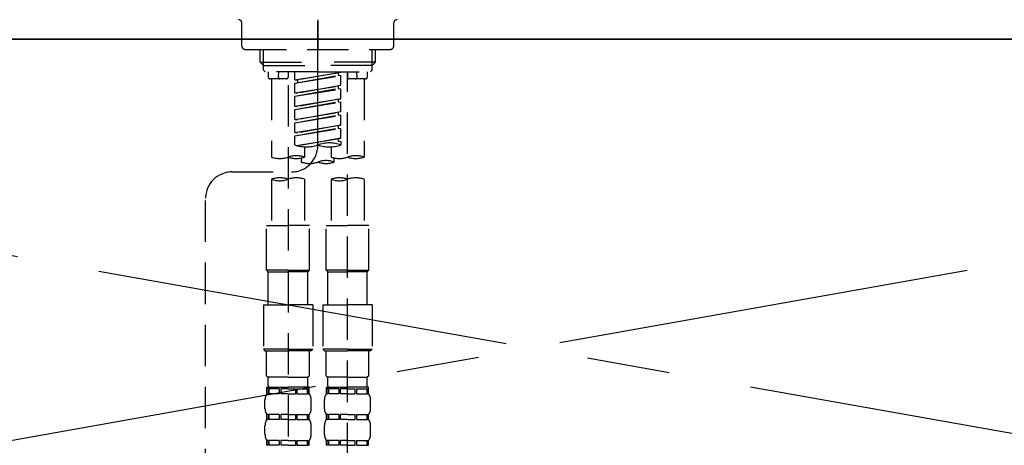
# Model space of a CAD drawing. Extents: x 28111 to 54233, y -21830 to -13430.
# Drawn here: x 31620 to 31918, y -19279 to -19150 of the extents above; entities that cross this region are included whole.
import ezdxf

# ---------------------------------------------------------------- set-up
doc = ezdxf.new("R2010")
doc.units = 0
doc.header["$LTSCALE"] = 50
doc.header["$MEASUREMENT"] = 0
for name, pattern in [('CENTER', [2, 1.25, -0.25, 0.25, -0.25]), ('CENTER2', [1.125, 0.75, -0.125, 0.125, -0.125]), ('DASHED', [0.75, 0.5, -0.25])]:
    doc.linetypes.add(name, pattern=pattern)
doc.layers.get('0').update_dxf_attribs({"linetype": 'CONTINUOUS'})
for name, color, linetype in [('120-キャビネット（外）', 7, 'CONTINUOUS'), ('123-扉向き', 231, 'CENTER'), ('126-甲板', 2, 'CONTINUOUS'), ('150-機器', 8, 'CONTINUOUS'), ('160-文字', 254, 'CONTINUOUS')]:
    doc.layers.add(name, color=color, linetype=linetype)
doc.styles.add('KH001', font='txt')
doc.dimstyles.new('KH1xx030', dxfattribs={"dimscale": 30, "dimtxt": 2, "dimasz": 0.6, "dimexe": 0.3, "dimexo": 1.2, "dimgap": 0.5, "dimtad": 3, "dimdec": 1, "dimdsep": 46, "dimlunit": 6, "dimtxsty": 'KH001', "dimblk": 'DOT', "dimcen": 1, "dimdle": 1, "dimclrd": 256, "dimclre": 256, "dimclrt": 256, "dimadec": 0, "dimazin": 0, "dimtfac": 1, "dimtdec": 1, "dimtix": 1, "dimtmove": 2, "dimatfit": 3, "dimldrblk": 'CLOSEDBLANK', "dimfxl": 1, "dimtolj": 1, "dimtzin": 0, "dimlwd": -1, "dimlwe": -1, "dimarcsym": 0})

# ---------------------------------------------------------------- blocks, each defined once
blk = doc.blocks.new('_ClosedBlank')
at = {"color": 0, "linetype": 'ByBlock', "lineweight": -2}
for p, q in [((-1, 0.167), (0, 0)), ((-1, 0.167), (-1, -0.167)), ((0, 0), (-1, -0.167))]:
    blk.add_line(p, q, dxfattribs=at)
blk = doc.blocks.new('_Dot')
at = {"color": 0, "linetype": 'ByBlock', "lineweight": -2}
blk.add_line((-0.5, 0), (-1, 0), dxfattribs=at)
at = {"color": 0, "linetype": 'ByBlock', "const_width": 0.5}
blk.add_lwpolyline([(-0.25, 0, 1), (0.25, 0, 1)], format="xyb", close=True, dxfattribs=at)

msp = doc.modelspace()

# ---------------------------------------------------------------- linework, layer by layer
at = {"layer": '120-キャビネット（外）', "color": 6}
msp.add_lwpolyline([(32300.23, -19156.27), (31250.23, -19156.27), (31250.23, -19876.27), (32300.23, -19876.27)], close=True, dxfattribs=at)
at = {"layer": '123-扉向き', "ltscale": 2}
for p, q in [((32300.23, -19155.97), (31250.23, -19342.97)), ((31250.23, -19156.27), (32300.23, -19342.97))]:
    msp.add_line(p, q, dxfattribs=at)
at = {"layer": '126-甲板'}
msp.add_lwpolyline([(32322.23, -19116.27), (29734.23, -19116.27), (29734.23, -19156.27), (32322.23, -19156.27)], close=True, dxfattribs=at)
at = {"layer": '150-機器', "color": 161, "linetype": 'CENTER2'}
msp.add_line((31710.21, -19188.35), (31710.21, -18856.36), dxfattribs=at)
at = {"layer": '150-機器', "color": 13, "linetype": 'DASHED', "ltscale": 0.5}
for p, q in [((31687.27, -19158.31), (31687.27, -19151.33)), ((31710.21, -19150.34), (31710.21, -19159.31)), ((31733.15, -19158.31), (31733.15, -19151.33)), ((31688.27, -19159.31), (31732.15, -19159.31)), ((31692.76, -19163.14), (31692.76, -19159.31)), ((31693.77, -19164.14), (31693.77, -19159.31)), ((31726.65, -19164.14), (31726.65, -19159.31)), ((31727.66, -19163.14), (31727.66, -19159.31)), ((31692.76, -19163.14), (31710.21, -19163.14)), ((31693.75, -19164.14), (31692.76, -19163.14)), ((31693.77, -19164.16), (31710.21, -19164.16)), ((31693.8, -19165.64), (31693.8, -19164.14)), ((31727.66, -19163.14), (31710.21, -19163.14)), ((31726.65, -19164.16), (31710.21, -19164.16)), ((31726.62, -19165.64), (31726.62, -19164.14)), ((31726.67, -19164.14), (31727.66, -19163.14)), ((31694.3, -19166.14), (31693.8, -19165.64)), ((31710.21, -19166.14), (31694.25, -19166.14)), ((31695.25, -19166.14), (31695.25, -19167.73)), ((31698.29, -19167.69), (31698.42, -19166.14)), ((31701.23, -19166.14), (31701.23, -19167.73)), ((31703.23, -19168.5), (31703.23, -19166.14)), ((31703.23, -19168.5), (31717.19, -19166.25)), ((31717.19, -19166.25), (31704.08, -19168.6)), ((31710.21, -19166.14), (31726.12, -19166.14)), ((31716.34, -19166.4), (31716.34, -19167.14)), ((31719.19, -19166.14), (31719.19, -19167.73)), ((31719.19, -19284.63), (31719.19, -19166.14)), ((31722.13, -19167.69), (31722, -19166.14)), ((31725.17, -19166.14), (31725.17, -19167.73)), ((31726.12, -19166.14), (31726.62, -19165.64)), ((31700.74, -19168.23), (31695.75, -19168.23)), ((31696.25, -19168.23), (31696.25, -19191.85)), ((31701.23, -19170.1), (31701.23, -19285.26)), ((31703.23, -19169.5), (31716.34, -19167.14)), ((31703.23, -19169.5), (31717.19, -19167.24)), ((31703.23, -19168.5), (31704.08, -19168.6)), ((31703.23, -19172.49), (31703.23, -19169.5)), ((31704.08, -19168.6), (31704.08, -19169.35)), ((31716.34, -19167.14), (31717.19, -19167.24)), ((31716.34, -19167.14), (31717.19, -19167.24)), ((31716.34, -19167.14), (31717.19, -19167.24)), ((31717.19, -19170.24), (31717.19, -19167.24)), ((31717.19, -19170.24), (31717.19, -19167.24)), ((31724.67, -19168.23), (31719.69, -19168.23)), ((31724.17, -19168.23), (31724.17, -19191.85)), ((31703.23, -19172.49), (31717.19, -19170.24)), ((31703.23, -19173.48), (31716.34, -19171.13)), ((31703.23, -19173.48), (31717.19, -19171.23)), ((31703.23, -19172.49), (31704.08, -19172.59)), ((31717.19, -19170.24), (31704.08, -19172.59)), ((31716.34, -19170.39), (31716.34, -19171.13)), ((31716.34, -19170.39), (31716.34, -19171.13)), ((31716.34, -19171.13), (31717.19, -19171.23)), ((31716.34, -19171.13), (31717.19, -19171.23)), ((31717.19, -19174.22), (31717.19, -19171.23)), ((31717.19, -19174.22), (31717.19, -19171.23)), ((31703.23, -19176.48), (31703.23, -19173.48)), ((31703.23, -19176.48), (31717.19, -19174.22)), ((31703.23, -19177.47), (31716.34, -19175.12)), ((31703.23, -19177.47), (31717.19, -19175.22)), ((31717.19, -19174.22), (31704.08, -19176.58)), ((31716.34, -19174.36), (31716.34, -19175.12)), ((31716.34, -19174.38), (31716.34, -19175.12)), ((31716.34, -19174.38), (31716.34, -19175.12)), ((31716.34, -19175.12), (31717.19, -19175.22)), ((31716.34, -19175.12), (31717.19, -19175.22)), ((31716.34, -19175.12), (31717.19, -19175.22)), ((31716.39, -19174.35), (31717.19, -19174.22)), ((31717.19, -19178.21), (31717.19, -19175.22)), ((31717.19, -19178.21), (31717.19, -19175.22)), ((31703.23, -19176.48), (31704.08, -19176.58)), ((31703.23, -19180.47), (31703.23, -19177.47)), ((31703.23, -19180.47), (31717.19, -19178.21)), ((31717.19, -19178.21), (31704.08, -19180.57)), ((31716.34, -19178.37), (31716.34, -19179.11)), ((31716.34, -19178.37), (31716.34, -19179.11)), ((31703.23, -19181.46), (31716.34, -19179.11)), ((31703.23, -19181.46), (31717.19, -19179.21)), ((31703.23, -19180.47), (31704.08, -19180.57)), ((31703.23, -19184.46), (31703.23, -19181.46)), ((31716.34, -19179.11), (31717.19, -19179.21)), ((31716.34, -19179.11), (31717.19, -19179.21)), ((31717.19, -19182.2), (31717.19, -19179.21)), ((31717.19, -19182.2), (31717.19, -19179.21)), ((31703.23, -19184.46), (31717.19, -19182.2)), ((31703.23, -19185.45), (31716.34, -19183.1)), ((31703.23, -19185.45), (31717.19, -19183.2)), ((31703.23, -19184.46), (31704.08, -19184.56)), ((31717.19, -19182.2), (31704.08, -19184.56)), ((31716.34, -19182.34), (31716.34, -19183.1)), ((31716.34, -19182.36), (31716.34, -19183.1)), ((31716.34, -19182.36), (31716.34, -19183.1)), ((31716.34, -19183.1), (31717.19, -19183.2)), ((31716.34, -19183.1), (31717.19, -19183.2)), ((31716.39, -19182.33), (31717.19, -19182.2)), ((31717.19, -19186.19), (31717.19, -19183.2)), ((31717.19, -19186.19), (31717.19, -19183.2)), ((31703.23, -19188.19), (31703.23, -19185.45)), ((31703.76, -19188.36), (31717.19, -19186.19)), ((31717.19, -19186.19), (31704.32, -19188.51)), ((31716.34, -19186.33), (31716.34, -19187.08)), ((31716.34, -19186.35), (31716.34, -19187.08)), ((31716.34, -19186.35), (31716.34, -19187.08)), ((31716.34, -19187.08), (31717.19, -19187.19)), ((31716.34, -19187.08), (31717.19, -19187.19)), ((31716.39, -19186.32), (31717.19, -19186.19)), ((31717.19, -19187.19), (31717.19, -19188.19)), ((31706.22, -19188.77), (31706.22, -19191.85)), ((31714.2, -19188.77), (31714.2, -19191.85)), ((31705.22, -19192.13), (31705.22, -19193.36)), ((31715.2, -19193.36), (31715.2, -19192.13)), ((31684.27, -19196.35), (31702.24, -19196.33)), ((31696.25, -19198.57), (31696.25, -19212.54)), ((31706.22, -19198.57), (31706.22, -19212.54)), ((31714.2, -19198.57), (31714.2, -19212.54)), ((31724.17, -19198.57), (31724.17, -19212.54)), ((31676.3, -19442.51), (31676.3, -19204.33)), ((31694.75, -19226.01), (31694.75, -19212.54)), ((31694.75, -19212.54), (31701.23, -19212.54)), ((31707.72, -19212.54), (31701.23, -19212.54)), ((31707.72, -19226.01), (31707.72, -19212.54)), ((31712.7, -19226.01), (31712.7, -19212.54)), ((31712.7, -19212.54), (31719.19, -19212.54)), ((31725.67, -19212.54), (31719.19, -19212.54)), ((31725.67, -19226.01), (31725.67, -19212.54)), ((31701.23, -19226.01), (31694.75, -19226.01)), ((31694.75, -19226.01), (31695.25, -19226.5)), ((31695.25, -19226.5), (31701.23, -19226.5)), ((31695.25, -19236.48), (31695.25, -19226.5)), ((31701.23, -19226.01), (31707.72, -19226.01)), ((31707.22, -19226.5), (31701.23, -19226.5)), ((31707.72, -19226.01), (31707.22, -19226.5)), ((31707.22, -19236.48), (31707.22, -19226.5)), ((31719.19, -19226.01), (31712.7, -19226.01)), ((31712.7, -19226.01), (31713.2, -19226.5)), ((31713.2, -19226.5), (31719.19, -19226.5)), ((31713.2, -19236.48), (31713.2, -19226.5)), ((31719.19, -19226.01), (31725.67, -19226.01)), ((31725.17, -19226.5), (31719.19, -19226.5)), ((31725.67, -19226.01), (31725.17, -19226.5)), ((31725.17, -19236.48), (31725.17, -19226.5)), ((31693.75, -19236.48), (31701.23, -19236.48)), ((31693.75, -19236.48), (31693.75, -19249.94)), ((31708.71, -19236.48), (31701.23, -19236.48)), ((31708.71, -19236.48), (31708.71, -19249.94)), ((31711.71, -19236.48), (31719.19, -19236.48)), ((31711.71, -19236.48), (31711.71, -19249.94)), ((31726.67, -19236.48), (31719.19, -19236.48)), ((31726.67, -19236.48), (31726.67, -19249.94)), ((31701.23, -19249.94), (31693.75, -19249.94)), ((31693.75, -19249.94), (31694.25, -19250.44)), ((31701.23, -19249.94), (31708.71, -19249.94)), ((31708.71, -19249.94), (31708.22, -19250.44)), ((31719.19, -19249.94), (31711.71, -19249.94)), ((31711.71, -19249.94), (31712.21, -19250.44)), ((31719.19, -19249.94), (31726.67, -19249.94)), ((31726.67, -19249.94), (31726.17, -19250.44)), ((31694.25, -19250.44), (31701.23, -19250.44)), ((31694.75, -19257.92), (31694.75, -19250.44)), ((31708.22, -19250.44), (31701.23, -19250.44)), ((31707.72, -19257.92), (31707.72, -19250.44)), ((31712.21, -19250.44), (31719.19, -19250.44)), ((31712.7, -19257.92), (31712.7, -19250.44)), ((31726.17, -19250.44), (31719.19, -19250.44)), ((31725.67, -19257.92), (31725.67, -19250.44)), ((31694.75, -19257.92), (31695.25, -19258.42)), ((31695.25, -19261.01), (31695.25, -19258.42)), ((31701.23, -19258.42), (31695.25, -19258.42)), ((31701.23, -19258.42), (31707.22, -19258.42)), ((31707.72, -19257.92), (31707.22, -19258.42)), ((31707.22, -19261.01), (31707.22, -19258.42)), ((31712.7, -19257.92), (31713.2, -19258.42)), ((31713.2, -19261.01), (31713.2, -19258.42)), ((31719.19, -19258.42), (31713.2, -19258.42)), ((31719.19, -19258.42), (31725.17, -19258.42)), ((31725.67, -19257.92), (31725.17, -19258.42)), ((31725.17, -19261.01), (31725.17, -19258.42)), ((31694.75, -19261.41), (31701.23, -19261.41)), ((31694.85, -19263.41), (31694.85, -19261.41)), ((31694.85, -19261.41), (31701.23, -19261.41)), ((31695.25, -19261.91), (31694.85, -19261.91)), ((31695.25, -19261.91), (31695.25, -19263.41)), ((31695.35, -19261.41), (31701.23, -19261.41)), ((31695.35, -19261.41), (31701.23, -19261.41)), ((31698.56, -19261.91), (31695.44, -19261.91)), ((31695.44, -19261.91), (31695.44, -19263.41)), ((31698.56, -19261.91), (31698.56, -19263.41)), ((31701.23, -19261.91), (31699.02, -19261.91)), ((31699.02, -19261.91), (31699.02, -19263.41)), ((31707.62, -19261.41), (31701.23, -19261.41)), ((31701.23, -19261.91), (31703.44, -19261.91)), ((31703.44, -19261.91), (31703.44, -19263.41)), ((31703.91, -19261.91), (31707.03, -19261.91)), ((31703.91, -19261.91), (31703.91, -19263.41)), ((31707.03, -19261.91), (31707.03, -19263.41)), ((31707.22, -19261.91), (31707.62, -19261.91)), ((31707.22, -19261.91), (31707.22, -19263.41)), ((31707.62, -19263.41), (31707.62, -19261.41)), ((31712.7, -19261.41), (31719.19, -19261.41)), ((31712.8, -19263.41), (31712.8, -19261.41)), ((31712.8, -19261.41), (31719.19, -19261.41)), ((31713.2, -19261.91), (31712.8, -19261.91)), ((31713.2, -19261.91), (31713.2, -19263.41)), ((31713.3, -19261.41), (31719.19, -19261.41)), ((31713.3, -19261.41), (31719.19, -19261.41)), ((31716.52, -19261.91), (31713.39, -19261.91)), ((31713.39, -19261.91), (31713.39, -19263.41)), ((31716.52, -19261.91), (31716.52, -19263.41)), ((31719.19, -19261.91), (31716.98, -19261.91)), ((31716.98, -19261.91), (31716.98, -19263.41)), ((31725.57, -19261.41), (31719.19, -19261.41)), ((31719.19, -19261.91), (31721.4, -19261.91)), ((31721.4, -19261.91), (31721.4, -19263.41)), ((31721.86, -19261.91), (31724.98, -19261.91)), ((31721.86, -19261.91), (31721.86, -19263.41)), ((31724.98, -19261.91), (31724.98, -19263.41)), ((31725.17, -19261.91), (31725.57, -19261.91)), ((31725.17, -19261.91), (31725.17, -19263.41)), ((31725.57, -19263.41), (31725.57, -19261.41)), ((31694.25, -19267.94), (31694.25, -19265.15)), ((31695.25, -19263.41), (31694.85, -19263.41)), ((31698.56, -19263.41), (31695.44, -19263.41)), ((31701.23, -19263.41), (31699.02, -19263.41)), ((31701.23, -19263.41), (31703.44, -19263.41)), ((31703.91, -19263.41), (31707.03, -19263.41)), ((31707.22, -19263.41), (31707.62, -19263.41)), ((31708.22, -19267.94), (31708.22, -19265.15)), ((31712.21, -19267.94), (31712.21, -19265.15)), ((31713.2, -19263.41), (31712.8, -19263.41)), ((31716.52, -19263.41), (31713.39, -19263.41)), ((31719.19, -19263.41), (31716.98, -19263.41)), ((31719.19, -19263.41), (31721.4, -19263.41)), ((31721.86, -19263.41), (31724.98, -19263.41)), ((31725.17, -19263.41), (31725.57, -19263.41)), ((31726.17, -19267.94), (31726.17, -19265.15)), ((31694.85, -19271.19), (31694.85, -19269.69)), ((31695.25, -19269.69), (31694.85, -19269.69)), ((31695.25, -19271.19), (31694.85, -19271.19)), ((31695.25, -19269.69), (31695.25, -19271.19)), ((31695.44, -19269.69), (31695.44, -19271.19)), ((31698.56, -19269.69), (31695.44, -19269.69)), ((31698.56, -19271.19), (31695.44, -19271.19)), ((31698.56, -19269.69), (31698.56, -19271.19)), ((31699.02, -19269.69), (31699.02, -19271.19)), ((31701.23, -19269.69), (31699.02, -19269.69)), ((31701.23, -19271.19), (31699.02, -19271.19)), ((31701.23, -19269.69), (31703.44, -19269.69)), ((31701.23, -19271.19), (31703.44, -19271.19)), ((31703.44, -19269.69), (31703.44, -19271.19)), ((31703.91, -19269.69), (31703.91, -19271.19)), ((31703.91, -19269.69), (31707.03, -19269.69)), ((31703.91, -19271.19), (31707.03, -19271.19)), ((31707.03, -19269.69), (31707.03, -19271.19)), ((31707.22, -19269.69), (31707.22, -19271.19)), ((31707.22, -19269.69), (31707.62, -19269.69)), ((31707.22, -19271.19), (31707.62, -19271.19)), ((31707.62, -19271.19), (31707.62, -19269.69)), ((31712.8, -19271.19), (31712.8, -19269.69)), ((31713.2, -19269.69), (31712.8, -19269.69)), ((31713.2, -19271.19), (31712.8, -19271.19)), ((31713.2, -19269.69), (31713.2, -19271.19)), ((31713.39, -19269.69), (31713.39, -19271.19)), ((31716.52, -19269.69), (31713.39, -19269.69)), ((31716.52, -19271.19), (31713.39, -19271.19)), ((31716.52, -19269.69), (31716.52, -19271.19)), ((31716.98, -19269.69), (31716.98, -19271.19)), ((31719.19, -19269.69), (31716.98, -19269.69)), ((31719.19, -19271.19), (31716.98, -19271.19)), ((31719.19, -19269.69), (31721.4, -19269.69)), ((31719.19, -19271.19), (31721.4, -19271.19)), ((31721.4, -19269.69), (31721.4, -19271.19)), ((31721.86, -19269.69), (31721.86, -19271.19)), ((31721.86, -19269.69), (31724.98, -19269.69)), ((31721.86, -19271.19), (31724.98, -19271.19)), ((31724.98, -19269.69), (31724.98, -19271.19)), ((31725.17, -19269.69), (31725.17, -19271.19)), ((31725.17, -19269.69), (31725.57, -19269.69)), ((31725.17, -19271.19), (31725.57, -19271.19)), ((31725.57, -19271.19), (31725.57, -19269.69)), ((31694.25, -19275.72), (31694.25, -19272.93)), ((31708.22, -19275.72), (31708.22, -19272.93)), ((31712.21, -19275.72), (31712.21, -19272.93)), ((31726.17, -19275.72), (31726.17, -19272.93)), ((31694.85, -19278.96), (31694.85, -19277.47)), ((31695.25, -19277.47), (31694.85, -19277.47)), ((31695.25, -19278.96), (31694.85, -19278.96)), ((31695.25, -19277.47), (31695.25, -19278.96)), ((31695.44, -19277.47), (31695.44, -19278.96)), ((31698.56, -19277.47), (31695.44, -19277.47)), ((31698.56, -19278.96), (31695.44, -19278.96)), ((31698.56, -19277.47), (31698.56, -19278.96)), ((31699.02, -19277.47), (31699.02, -19278.96)), ((31701.23, -19277.47), (31699.02, -19277.47)), ((31701.23, -19278.96), (31699.02, -19278.96)), ((31701.23, -19277.47), (31703.44, -19277.47)), ((31701.23, -19278.96), (31703.44, -19278.96)), ((31703.44, -19277.47), (31703.44, -19278.96)), ((31703.91, -19277.47), (31703.91, -19278.96)), ((31703.91, -19277.47), (31707.03, -19277.47)), ((31703.91, -19278.96), (31707.03, -19278.96)), ((31707.03, -19277.47), (31707.03, -19278.96)), ((31707.22, -19277.47), (31707.22, -19278.96)), ((31707.22, -19277.47), (31707.62, -19277.47)), ((31707.22, -19278.96), (31707.62, -19278.96)), ((31707.62, -19278.96), (31707.62, -19277.47)), ((31712.8, -19278.96), (31712.8, -19277.47)), ((31713.2, -19277.47), (31712.8, -19277.47)), ((31713.2, -19278.96), (31712.8, -19278.96)), ((31713.2, -19277.47), (31713.2, -19278.96)), ((31713.39, -19277.47), (31713.39, -19278.96)), ((31716.52, -19277.47), (31713.39, -19277.47)), ((31716.52, -19278.96), (31713.39, -19278.96)), ((31716.52, -19277.47), (31716.52, -19278.96)), ((31716.98, -19277.47), (31716.98, -19278.96)), ((31719.19, -19277.47), (31716.98, -19277.47)), ((31719.19, -19278.96), (31716.98, -19278.96)), ((31719.19, -19277.47), (31721.4, -19277.47)), ((31719.19, -19278.96), (31721.4, -19278.96)), ((31721.4, -19277.47), (31721.4, -19278.96)), ((31721.86, -19277.47), (31721.86, -19278.96)), ((31721.86, -19277.47), (31724.98, -19277.47)), ((31721.86, -19278.96), (31724.98, -19278.96)), ((31724.98, -19277.47), (31724.98, -19278.96)), ((31725.17, -19277.47), (31725.17, -19278.96)), ((31725.17, -19277.47), (31725.57, -19277.47)), ((31725.17, -19278.96), (31725.57, -19278.96)), ((31725.57, -19278.96), (31725.57, -19277.47))]:
    msp.add_line(p, q, dxfattribs=at)
for centre, radius, start, end in [((31686.27, -19151.33), 0.997, 0, 90), ((31734.15, -19151.33), 0.997, 90, 180), ((31688.27, -19158.31), 0.997, 180, 270), ((31732.15, -19158.31), 0.997, 270, 0), ((31695.75, -19167.73), 0.499, 180, 270), ((31698.79, -19167.73), 0.499, 175.0337, 270), ((31700.74, -19167.73), 0.499, 270, 0), ((31719.69, -19167.73), 0.499, 180, 270), ((31721.64, -19167.73), 0.499, 270, 4.9663), ((31724.67, -19167.73), 0.499, 270, 0), ((31713.7, -19198.06), 10.47, 70.5288, 109.4712), ((31702.23, -19188.35), 7.98, 270.0651, 0), ((31706.72, -19178.31), 10.47, 250.5288, 289.4712), ((31713.7, -19178.31), 10.47, 250.5288, 289.4712), ((31698.74, -19184.8), 7.48, 250.5288, 289.4712), ((31703.73, -19198.91), 7.48, 70.5288, 109.4712), ((31703.73, -19184.8), 7.48, 250.5288, 289.4712), ((31707.72, -19186.3), 7.48, 250.5288, 289.4712), ((31712.7, -19200.41), 7.48, 70.5288, 109.4712), ((31712.7, -19186.3), 7.48, 250.5288, 289.4712), ((31716.69, -19184.8), 7.48, 250.5288, 289.4712), ((31721.68, -19198.91), 7.48, 70.5288, 109.4712), ((31721.68, -19184.8), 7.48, 250.5288, 289.4712), ((31684.28, -19204.33), 7.98, 90.0651, 180), ((31698.74, -19205.62), 7.48, 70.5288, 109.4712), ((31698.74, -19191.52), 7.48, 250.5288, 289.4712), ((31703.73, -19205.62), 7.48, 70.5288, 109.4712), ((31716.69, -19205.62), 7.48, 70.5288, 109.4712), ((31716.69, -19191.52), 7.48, 250.5288, 289.4712), ((31721.68, -19205.62), 7.48, 70.5288, 109.4712), ((31695.65, -19261.01), 0.399, 180, 270), ((31706.82, -19261.01), 0.399, 270, 0), ((31713.6, -19261.01), 0.399, 180, 270), ((31724.77, -19261.01), 0.399, 270, 0), ((31697.1, -19265.15), 2.84, 142.1507, 180), ((31705.37, -19265.15), 2.84, 0, 37.8493), ((31715.05, -19265.15), 2.84, 142.1507, 180), ((31723.32, -19265.15), 2.84, 0, 37.8493), ((31697.1, -19267.94), 2.84, 180, 217.8493), ((31705.37, -19267.94), 2.84, 322.1507, 0), ((31715.05, -19267.94), 2.84, 180, 217.8493), ((31723.32, -19267.94), 2.84, 322.1507, 0), ((31697.1, -19272.93), 2.84, 142.1507, 180), ((31705.37, -19272.93), 2.84, 0, 37.8493), ((31715.05, -19272.93), 2.84, 142.1507, 180), ((31723.32, -19272.93), 2.84, 0, 37.8493), ((31697.1, -19275.72), 2.84, 180, 217.8493), ((31705.37, -19275.72), 2.84, 322.1507, 0), ((31715.05, -19275.72), 2.84, 180, 217.8493), ((31723.32, -19275.72), 2.84, 322.1507, 0)]:
    msp.add_arc(centre, radius, start, end, dxfattribs=at)

# ---------------------------------------------------------------- leaders
at = {"layer": '160-文字', "annotation_type": 0, "has_hookline": 1, "hookline_direction": 0, "text_width": 298.78}
msp.add_leader([(31905.23, -19648.37), (32187.22, -19017.63), (32348.42, -19017.63)], dimstyle='KH1xx030', override={"dimgap": 0.5, "dimtad": 1}, dxfattribs=at)

doc.saveas('drawing.dxf')
